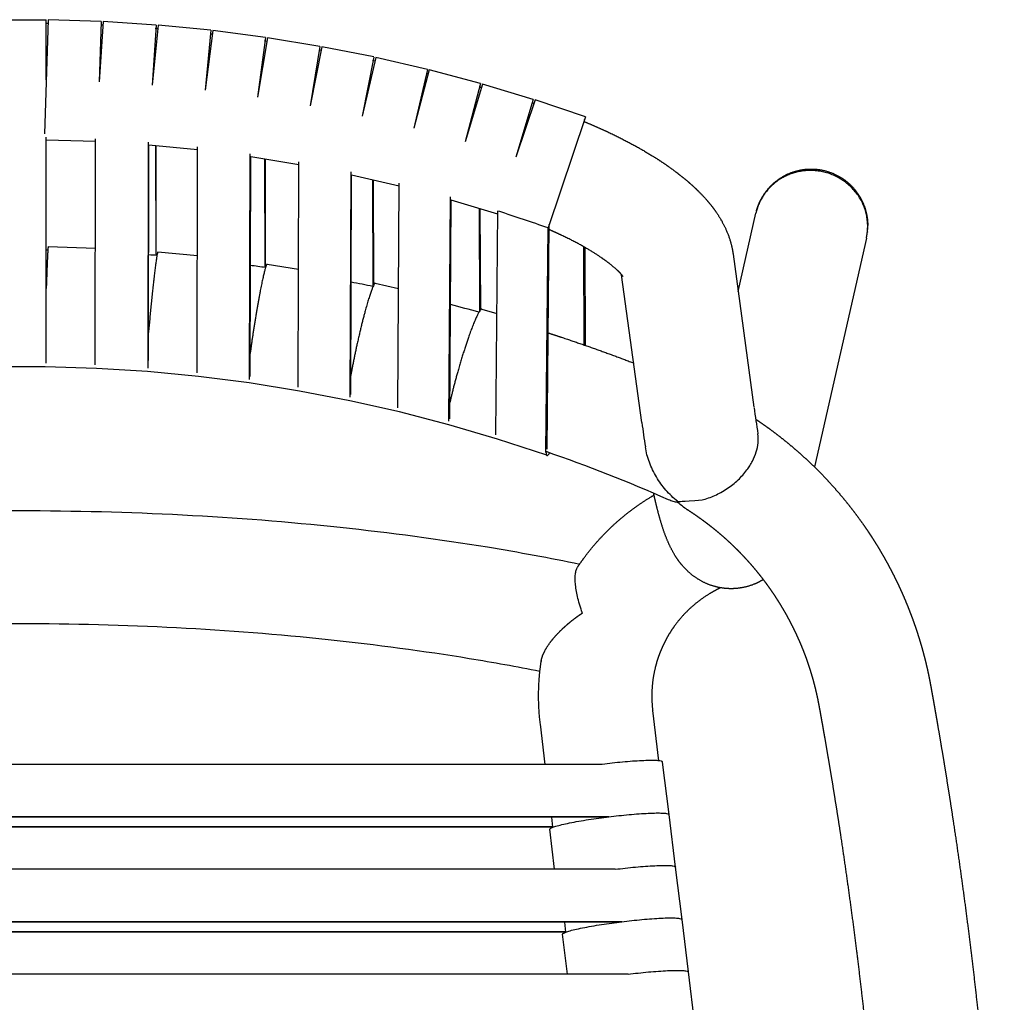
# Model space of a CAD drawing. Units: inches. Extents: x 52 to 192, y 46 to 204.
# Drawn here: x 80 to 108, y 76 to 104 of the extents above; entities that cross this region are included whole.
import ezdxf

# ---------------------------------------------------------------- set-up
doc = ezdxf.new("R2010")
doc.units = ezdxf.units.IN
doc.header["$MEASUREMENT"] = 0

# ---------------------------------------------------------------- blocks, each defined once
blk = doc.blocks.new('Bold-Chair_top')
at = {"ltscale": 6}
for p, q in [((-0.75, 55.861), (0.75, 55.861)), ((0.805, 55.86), (0.701, 52.639)), ((0.75, 54.157), (0.75, 55.861)), ((2.305, 55.812), (0.805, 55.86)), ((2.305, 55.812), (2.249, 54.108)), ((2.36, 55.809), (2.249, 54.108)), ((3.857, 55.711), (2.36, 55.809)), ((3.857, 55.711), (3.746, 54.011)), ((3.912, 55.707), (3.746, 54.011)), ((5.405, 55.561), (3.912, 55.707)), ((3.852, 55.606), (3.852, 55.63)), ((5.405, 55.561), (5.239, 53.865)), ((5.46, 55.554), (5.239, 53.865)), ((6.947, 55.36), (5.46, 55.554)), ((6.947, 55.36), (6.726, 53.67)), ((7.002, 55.351), (6.726, 53.67)), ((6.937, 55.254), (6.937, 55.28)), ((8.482, 55.108), (7.002, 55.351)), ((8.482, 55.108), (8.206, 53.427)), ((8.537, 55.099), (8.206, 53.427)), ((10.009, 54.808), (8.537, 55.099)), ((10.009, 54.807), (9.678, 53.136)), ((10.063, 54.796), (9.678, 53.136)), ((9.993, 54.703), (9.993, 54.73)), ((11.524, 54.457), (10.063, 54.796)), ((11.524, 54.457), (11.139, 52.797)), ((11.578, 54.444), (11.139, 52.797)), ((13.027, 54.058), (11.578, 54.444)), ((13.027, 54.058), (12.589, 52.411)), ((13.081, 54.042), (12.589, 52.411)), ((14.517, 53.609), (13.081, 54.042)), ((13.008, 53.953), (13.008, 53.984)), ((14.517, 53.609), (14.025, 51.978)), ((14.57, 53.592), (14.025, 51.978)), ((15.991, 53.113), (14.57, 53.592)), ((15.991, 53.113), (14.933, 49.979)), ((15.968, 52.977), (15.967, 53.044)), ((0.75, 46.15), (0.75, 52.544)), ((2.144, 52.415), (0.75, 52.46)), ((2.136, 46.105), (2.144, 52.498)), ((3.633, 46.011), (3.641, 52.401)), ((3.64, 46.229), (3.647, 52.317)), ((5.029, 52.181), (3.647, 52.317)), ((3.853, 49.198), (3.849, 52.297)), ((3.859, 49.221), (3.856, 52.296)), ((5.013, 45.879), (5.03, 52.266)), ((6.5, 45.691), (6.517, 52.072)), ((6.513, 45.777), (6.529, 51.984)), ((7.893, 51.76), (6.529, 51.984)), ((6.938, 48.855), (6.932, 51.918)), ((6.952, 48.878), (6.945, 51.915)), ((7.867, 45.472), (7.894, 51.847)), ((9.338, 45.191), (9.366, 51.557)), ((9.357, 45.264), (9.383, 51.463)), ((10.724, 51.152), (9.383, 51.463)), ((9.993, 48.335), (9.984, 51.324)), ((10.013, 48.375), (10.004, 51.319)), ((10.687, 44.886), (10.725, 51.243)), ((12.134, 44.513), (12.175, 50.858)), ((12.16, 44.581), (12.198, 50.757)), ((13.511, 50.362), (12.198, 50.757)), ((13.003, 47.631), (12.994, 50.517)), ((13.03, 47.664), (13.02, 50.51)), ((13.459, 44.123), (13.511, 50.457)), ((20.308, 48.181), (20.81, 50.395)), ((14.876, 43.633), (14.933, 49.979)), ((14.909, 43.723), (14.964, 50.069)), ((23.931, 49.686), (22.463, 43.22)), ((0.804, 49.449), (2.14, 49.407)), ((3.908, 49.3), (5.022, 49.193)), ((15.956, 46.667), (15.948, 49.44)), ((15.989, 46.689), (15.98, 49.422)), ((20.164, 49.233), (20.755, 44.906)), ((6.994, 48.954), (7.881, 48.812)), ((17.584, 44.474), (17.014, 48.652)), ((10.05, 48.413), (10.707, 48.265)), ((13.062, 47.68), (13.487, 47.555)), ((0.723, 46.05), (-0.723, 46.05)), ((2.169, 46.004), (0.723, 46.05)), ((3.612, 45.913), (2.169, 46.004)), ((5.05, 45.775), (3.612, 45.913)), ((6.484, 45.592), (5.05, 45.775)), ((7.91, 45.364), (6.484, 45.592)), ((9.327, 45.091), (7.91, 45.364)), ((10.733, 44.773), (9.327, 45.091)), ((12.128, 44.411), (10.733, 44.773)), ((13.509, 44.004), (12.128, 44.411)), ((14.9, 43.547), (13.509, 44.004)), ((18.068, 34.911), (17.892, 36.335)), ((14.856, 34.812), (14.716, 35.944)), ((16.468, 34.812), (-16.468, 34.812)), ((18.356, 33.391), (18.173, 34.874)), ((16.651, 33.329), (-16.651, 33.329)), ((16.582, 33.32), (-16.582, 33.32)), ((15.074, 33.037), (15.039, 33.32)), ((18.539, 31.908), (18.356, 33.391)), ((15.074, 33.037), (-15.074, 33.037)), ((15.073, 33.046), (-15.073, 33.046)), ((15.12, 31.846), (14.981, 32.975)), ((16.833, 31.846), (-16.833, 31.846)), ((18.721, 30.425), (18.539, 31.908)), ((17.016, 30.363), (-17.016, 30.363)), ((16.947, 30.354), (-16.947, 30.354)), ((15.44, 30.07), (15.405, 30.354)), ((18.904, 28.942), (18.721, 30.425)), ((15.44, 30.071), (-15.44, 30.071)), ((15.439, 30.079), (-15.439, 30.079)), ((15.486, 28.88), (15.347, 30.009)), ((17.199, 28.88), (-17.199, 28.88)), ((19.087, 27.458), (18.904, 28.942))]:
    blk.add_line(p, q, dxfattribs=at)
for centre, radius, start, end in [((0, 8.07), 47.692, 89.0362, 89.0987), ((0, 8.064), 47.697, 87.1719, 87.2344), ((0, 8.067), 47.694, 85.3073, 85.3698), ((0.004, 8.103), 47.658, 83.4422, 83.5048), ((-0.002, 8.061), 47.7, 81.5769, 81.6393), ((-0.005, 8.043), 47.719, 79.7131, 79.7756), ((0.001, 8.073), 47.688, 77.8491, 77.9116), ((-0.013, 8.024), 47.739, 74.1188, 74.1812), ((22.352, 49.959), 1.64, 84.9537, 89.341), ((-134.51, -392.392), 466.932, 71.33383, 71.51405), ((22.371, 50.04), 1.6, 349.1298, 0.0001), ((22.371, 50.04), 1.6, 347.2104, 347.4342), ((0, 0.43), 48.92, 89.0691, 89.1213), ((0.003, 0.48), 48.87, 85.45, 85.7277), ((0.01, 0.56), 48.79, 81.8255, 82.3313), ((0.042, 0.739), 48.607, 78.1961, 78.9355), ((0.078, 0.897), 48.446, 74.5555, 75.5345), ((15.357, 46.69), 0.632, 356.8611, 359.8754), ((56.163, 49.716), 35.733, 187.7573, 188.9467), ((57.307, 49.878), 40.088, 187.7523, 188.7425), ((0.237, 1.384), 44.733, 66.1305, 70.8887), ((18.733, 43.181), 0.973, 246.126, 246.205), ((18.804, 43.401), 1.173, 259.809, 260.8345), ((15.265, 37.659), 0.528, 171.7694, 173.7473)]:
    blk.add_arc(centre, radius, start, end, dxfattribs=at)
for points in [[(11.5, 54.354), (11.517, 54.35), (11.534, 54.346), (11.551, 54.341)], [(14.486, 53.508), (14.503, 53.503), (14.519, 53.497), (14.536, 53.492)], [(18.869, 42.01), (18.775, 42.07), (18.69, 42.137), (18.607, 42.213)], [(18.621, 42.243), (18.629, 42.242), (18.673, 42.244), (19.287, 42.286)]]:
    blk.add_open_spline(points, degree=3, dxfattribs=at)
for points, weights, degree, knots in [([(15.948, 52.985), (16.15, 52.902), (16.35, 52.815), (16.548, 52.724), (16.991, 52.52), (17.406, 52.301), (17.788, 52.07), (17.984, 51.952), (18.17, 51.831), (18.525, 51.58), (18.693, 51.451), (18.851, 51.317), (18.877, 51.296), (18.903, 51.274), (18.928, 51.251), (19.083, 51.116), (19.227, 50.977), (19.473, 50.705), (19.58, 50.574), (19.676, 50.436), (19.71, 50.386), (19.771, 50.294), (19.885, 50.1), (20.003, 49.856), (20.107, 49.552), (20.149, 49.348), (20.163, 49.246)], [1, 0.999846065211, 0.999846065211, 1, 1, 1, 1, 1, 1, 1, 1, 1, 0.999977537806, 0.999977537806, 1, 1, 1, 1, 1, 1, 1, 1, 1, 1, 1, 1, 1], 3, [0, 0, 0, 0, 6.549421, 6.549421, 6.549421, 21.825393, 21.825393, 21.825393, 29.660979, 29.660979, 37.627531, 37.627531, 37.627531, 38.642393, 38.642393, 38.642393, 46.6649, 46.6649, 53.576895, 53.576895, 53.576895, 55.389461, 56.907347, 60.317297, 63.492003, 66.551872, 66.551872, 66.551872, 66.551872]), ([(20.824, 50.451), (20.85, 50.55), (20.889, 50.644), (21.017, 50.958), (21.26, 51.192), (21.499, 51.422), (21.809, 51.539), (22.09, 51.644), (22.389, 51.64)], [1, 0.997961603766, 1, 0.978389986554, 1, 0.979204321504, 1, 0.982931959287, 1], 2, [0, 0, 0, 2.04354, 2.04354, 8.708196, 8.708196, 15.245625, 15.245625, 21.166371, 21.166371, 21.166371]), ([(22.389, 51.64), (22.686, 51.637), (22.962, 51.527), (23.264, 51.407), (23.495, 51.179), (23.73, 50.947), (23.854, 50.64), (23.971, 50.351), (23.971, 50.04)], [1, 0.983205153247, 1, 0.980029948531, 1, 0.979262198373, 1, 0.981638099382, 1], 2, [0, 0, 0, 5.873036, 5.873036, 12.278933, 12.278933, 18.807228, 18.807228, 24.948955, 24.948955, 24.948955]), ([(23.932, 49.692), (23.969, 49.855), (23.969, 50.022), (23.969, 51.463), (22.496, 51.593)], [1, 0.994003780796, 1, 0.72312437909, 0.969716728963], 2, [0, 0, 0, 3.323963, 3.323963, 17.712267, 17.712267, 17.712267]), ([(17.056, 48.598), (17.055, 48.6), (17.053, 48.603), (17.051, 48.605), (17.043, 48.617), (17.022, 48.644), (16.951, 48.723), (16.894, 48.779), (16.823, 48.842), (16.81, 48.852), (16.798, 48.863), (16.785, 48.874), (16.706, 48.941), (16.61, 49.015), (16.391, 49.17), (16.267, 49.251), (16.132, 49.332), (15.863, 49.495), (15.547, 49.661), (15.207, 49.818), (15.126, 49.856), (15.044, 49.892), (14.962, 49.928)], [1, 0.999286914864, 0.999286914864, 1, 1, 1, 1, 1, 1, 0.999982366833, 0.999982366833, 1, 1, 1, 1, 1, 1, 1, 1, 1, 0.99995601454, 0.99995601454, 1], 3, [0, 0, 0, 0, 0.090231, 0.090231, 0.090231, 4.940371, 4.940371, 10.710659, 10.710659, 10.710659, 11.202701, 11.202701, 11.202701, 17.178789, 17.178789, 23.217753, 23.217753, 23.217753, 35.317086, 35.317086, 35.317086, 38.00038, 38.00038, 38.00038, 38.00038]), ([(0.804, 49.449), (0.791, 49.449), (0.75, 48.275), (0.75, 48.273), (0.75, 48.271)], [0.902637503652, 0.768770126129, 1, 0.999492661681, 0.998987080945], 2, [5.291242, 5.291242, 5.291242, 25.132741, 25.132741, 25.176275, 25.176275, 25.176275]), ([(3.908, 49.3), (3.87, 49.303), (3.746, 48.133), (3.688, 47.576), (3.641, 47.018)], [0.903068619429, 0.768398605778, 1, 0.99994529241, 1], 2, [5.259362, 5.259362, 5.259362, 25.132741, 25.132741, 36.333211, 36.333211, 36.333211]), ([(6.994, 48.954), (6.931, 48.964), (6.726, 47.801), (6.599, 47.083), (6.515, 46.43)], [0.903637857178, 0.767910525652, 1, 0.84283197846, 0.854338309265], 2, [5.217481, 5.217481, 5.217481, 25.132741, 25.132741, 38.619101, 38.619101, 38.619101]), ([(10.05, 48.413), (9.963, 48.433), (9.675, 47.28), (9.477, 46.489), (9.36, 45.805)], [0.904498706521, 0.767177648728, 1, 0.827453955869, 0.858204781948], 2, [5.154594, 5.154594, 5.154594, 25.132741, 25.132741, 39.938666, 39.938666, 39.938666]), ([(13.062, 47.68), (12.952, 47.712), (12.582, 46.575), (12.312, 45.745), (12.163, 45.052)], [0.905652842021, 0.766204732827, 1, 0.81799259329, 0.862188416764], 2, [5.071109, 5.071109, 5.071109, 25.132741, 25.132741, 40.750532, 40.750532, 40.750532]), ([(14.937, 47.008), (15.129, 46.946), (15.319, 46.883), (16.345, 46.542), (17.355, 46.156)], [1, 0.999991290102, 1, 0.99974747827, 1], 2, [0, 0, 0, 4.020935, 4.020935, 25.631657, 25.631657, 25.631657]), ([(20.803, 44.569), (20.928, 44.485), (21.052, 44.399), (21.174, 44.31), (21.341, 44.188), (21.505, 44.062), (21.666, 43.931), (21.826, 43.801), (21.983, 43.666), (22.137, 43.527), (22.294, 43.385), (22.447, 43.239), (22.596, 43.088), (22.745, 42.937), (22.889, 42.783), (23.03, 42.624), (23.17, 42.466), (23.306, 42.303), (23.438, 42.138), (23.569, 41.972), (23.696, 41.802), (23.818, 41.629), (23.88, 41.543), (23.939, 41.455), (23.998, 41.367), (24.057, 41.279), (24.114, 41.19), (24.171, 41.101), (24.227, 41.011), (24.282, 40.921), (24.336, 40.829), (24.389, 40.738), (24.442, 40.646), (24.493, 40.554), (24.544, 40.461), (24.594, 40.368), (24.643, 40.274), (24.692, 40.18), (24.739, 40.085), (24.785, 39.99), (24.831, 39.895), (24.876, 39.799), (24.919, 39.702), (24.963, 39.606), (25.005, 39.509), (25.046, 39.411), (25.085, 39.316), (25.124, 39.22), (25.161, 39.123), (25.198, 39.027), (25.234, 38.93), (25.269, 38.833), (25.286, 38.784), (25.303, 38.735), (25.32, 38.686), (25.336, 38.638), (25.353, 38.589), (25.369, 38.539), (25.385, 38.49), (25.4, 38.441), (25.416, 38.392), (25.431, 38.342), (25.446, 38.293), (25.461, 38.244), (25.475, 38.194), (25.49, 38.144), (25.504, 38.095), (25.518, 38.045), (25.531, 37.995), (25.545, 37.945), (25.558, 37.895), (25.571, 37.845), (25.584, 37.795), (25.596, 37.745), (25.609, 37.695), (25.621, 37.645), (25.633, 37.594), (25.644, 37.544), (25.656, 37.494), (25.667, 37.443), (25.678, 37.393), (25.689, 37.342), (25.699, 37.292), (25.709, 37.241), (25.719, 37.19), (25.724, 37.165), (25.729, 37.14), (25.734, 37.114), (25.739, 37.09), (25.743, 37.065), (25.748, 37.041), (25.762, 36.964), (25.776, 36.888), (25.789, 36.812), (25.803, 36.736), (25.816, 36.661), (25.83, 36.586), (25.857, 36.435), (25.883, 36.284), (25.909, 36.134), (25.962, 35.832), (26.014, 35.531), (26.064, 35.229), (26.115, 34.927), (26.164, 34.625), (26.212, 34.323), (26.261, 34.02), (26.308, 33.718), (26.354, 33.416), (26.446, 32.811), (26.535, 32.205), (26.618, 31.599), (26.702, 30.993), (26.781, 30.386), (26.857, 29.778), (27.007, 28.564), (27.14, 27.347), (27.255, 26.129), (27.371, 24.911), (27.469, 23.691), (27.55, 22.47), (27.59, 21.86), (27.626, 21.249), (27.658, 20.638), (27.69, 20.027), (27.717, 19.416), (27.74, 18.805), (27.763, 18.194), (27.782, 17.583), (27.796, 16.971), (27.81, 16.36), (27.82, 15.748), (27.826, 15.137), (27.828, 14.831), (27.83, 14.525), (27.831, 14.219), (27.831, 13.913), (27.831, 13.608), (27.829, 13.302), (27.828, 12.996), (27.825, 12.69), (27.821, 12.385), (27.818, 12.079), (27.813, 11.773), (27.807, 11.467), (27.795, 10.856), (27.779, 10.245), (27.758, 9.634), (27.748, 9.328), (27.737, 9.023), (27.724, 8.717), (27.718, 8.564), (27.711, 8.412), (27.705, 8.259), (27.698, 8.106), (27.691, 7.953), (27.683, 7.8), (27.683, 7.79), (27.682, 7.779), (27.682, 7.769), (27.681, 7.758), (27.681, 7.748), (27.68, 7.737), (27.679, 7.715), (27.678, 7.694), (27.677, 7.673), (27.676, 7.651), (27.675, 7.63), (27.674, 7.608), (27.673, 7.587), (27.672, 7.566), (27.67, 7.544), (27.669, 7.523), (27.668, 7.501), (27.667, 7.48), (27.666, 7.458), (27.665, 7.437), (27.663, 7.415), (27.661, 7.373), (27.658, 7.33), (27.656, 7.287), (27.653, 7.244), (27.651, 7.201), (27.648, 7.158), (27.645, 7.115), (27.642, 7.072), (27.64, 7.03), (27.637, 6.987), (27.634, 6.944), (27.631, 6.901), (27.628, 6.859), (27.625, 6.816), (27.622, 6.773), (27.616, 6.686), (27.609, 6.6), (27.603, 6.513), (27.596, 6.427), (27.589, 6.34), (27.582, 6.254), (27.574, 6.169), (27.567, 6.084), (27.559, 5.998), (27.552, 5.914), (27.544, 5.83), (27.536, 5.746), (27.52, 5.581), (27.502, 5.416), (27.484, 5.251), (27.467, 5.093), (27.448, 4.934), (27.428, 4.776), (27.409, 4.628), (27.389, 4.48), (27.368, 4.332), (27.348, 4.192), (27.327, 4.052), (27.304, 3.912), (27.283, 3.781), (27.261, 3.651), (27.237, 3.52), (27.214, 3.398), (27.19, 3.277), (27.164, 3.156), (27.14, 3.041), (27.114, 2.926), (27.085, 2.812), (27.058, 2.705), (27.029, 2.599), (26.997, 2.493), (26.966, 2.388), (26.932, 2.287), (26.893, 2.187), (26.853, 2.082), (26.806, 1.974), (26.75, 1.866), (26.719, 1.807), (26.684, 1.746), (26.601, 1.617), (26.552, 1.549), (26.494, 1.481), (26.46, 1.44), (26.424, 1.4), (26.386, 1.362), (26.237, 1.213), (26.053, 1.081), (25.834, 0.987)], [1, 0.999872917897, 0.999872917897, 1, 0.999761435343, 0.999761435343, 1, 0.999761043237, 0.999761043237, 1, 0.999749370617, 0.999749370617, 1, 0.999749020643, 0.999749020643, 1, 0.999748925303, 0.999748925303, 1, 0.999748653413, 0.999748653413, 1, 0.999937116555, 0.999937116555, 1, 0.999937108851, 0.999937108851, 1, 0.999937074743, 0.999937074743, 1, 0.999937036528, 0.999937036528, 1, 0.999937038574, 0.999937038574, 1, 0.999936959905, 0.999936959905, 1, 0.999937042737, 0.999937042737, 1, 0.999936927924, 0.999936927924, 1, 0.999939912468, 0.999939912468, 1, 0.999939835016, 0.999939835016, 1, 0.999984969854, 0.999984969854, 1, 0.999984954468, 0.999984954468, 1, 0.999984966116, 0.999984966116, 1, 0.999984954262, 0.999984954262, 1, 0.999984958996, 0.999984958996, 1, 0.999984954768, 0.999984954768, 1, 0.999984941743, 0.999984941743, 1, 0.999984958528, 0.999984958528, 1, 0.999984947815, 0.999984947815, 1, 0.999984896303, 0.999984896303, 1, 0.999985390341, 0.999985390341, 1, 0.999995183338, 0.999995183338, 1, 0.999997739125, 0.999997739125, 1, 0.999999134777, 0.999999134777, 1, 0.999999813626, 0.999999813626, 1, 0.999998898097, 0.999998898097, 1, 0.999995804594, 0.999995804594, 1, 0.999995780305, 0.999995780305, 1, 0.999995785901, 0.999995785901, 1, 0.999983132005, 0.999983132005, 1, 0.999983129622, 0.999983129622, 1, 0.999932477818, 0.999932477818, 1, 0.999932445116, 0.999932445116, 1, 0.999983100863, 0.999983100863, 1, 0.99998309966, 0.99998309966, 1, 0.999983091342, 0.999983091342, 1, 0.99998308971, 0.99998308971, 1, 0.999995770125, 0.999995770125, 1, 0.999995771141, 0.999995771141, 1, 0.999995768829, 0.999995768829, 1, 0.999995769772, 0.999995769772, 1, 0.999983075151, 0.999983075151, 1, 0.999995763649, 0.999995763649, 1, 0.999998946716, 0.999998946716, 1, 0.999998919116, 0.999998919116, 1, 1, 1, 1, 1, 1, 1, 1, 1, 1, 1, 1, 1, 1, 1, 1, 1, 1, 1, 1, 1, 1, 0.999999272648, 0.999999272648, 1, 0.9999992742, 0.9999992742, 1, 0.999999270733, 0.999999270733, 1, 0.999999267363, 0.999999267363, 1, 0.99999926155, 0.99999926155, 1, 0.999996870933, 0.999996870933, 1, 0.999996772199, 0.999996772199, 1, 0.999996635232, 0.999996635232, 1, 0.999996451524, 0.999996451524, 1, 0.999984329716, 0.999984329716, 1, 0.999981352365, 0.999981352365, 1, 0.999977683319, 0.999977683319, 1, 0.999970667503, 0.999970667503, 1, 0.999959024582, 0.999959024582, 1, 0.99993841825, 0.99993841825, 1, 0.999893985662, 0.999893985662, 1, 0.999801522071, 0.999801522071, 1, 1, 1, 1, 1, 1, 1, 1, 1, 1, 1, 1, 0.99939143415, 0.99939143415, 1, 1, 1, 1], 3, [0, 0, 0, 0, 4.528962, 4.528962, 4.528962, 10.735594, 10.735594, 10.735594, 16.940789, 16.940789, 16.940789, 23.294843, 23.294843, 23.294843, 29.647957, 29.647957, 29.647957, 36.000739, 36.000739, 36.000739, 42.352123, 42.352123, 42.352123, 45.527741, 45.527741, 45.527741, 48.703221, 48.703221, 48.703221, 51.878028, 51.878028, 51.878028, 55.053255, 55.053255, 55.053255, 58.228831, 58.228831, 58.228831, 61.403403, 61.403403, 61.403403, 64.578128, 64.578128, 64.578128, 67.751843, 67.751843, 67.751843, 70.851902, 70.851902, 70.851902, 73.951521, 73.951521, 73.951521, 75.501188, 75.501188, 75.501188, 77.050797, 77.050797, 77.050797, 78.600631, 78.600631, 78.600631, 80.14993, 80.14993, 80.14993, 81.699643, 81.699643, 81.699643, 83.249336, 83.249336, 83.249336, 84.798905, 84.798905, 84.798905, 86.348912, 86.348912, 86.348912, 87.89807, 87.89807, 87.89807, 89.447964, 89.447964, 89.447964, 90.997889, 90.997889, 90.997889, 91.771878, 91.771878, 91.771878, 92.522178, 92.522178, 92.522178, 94.849086, 94.849086, 94.849086, 97.141819, 97.141819, 97.141819, 101.735488, 101.735488, 101.735488, 110.916204, 110.916204, 110.916204, 120.096775, 120.096775, 120.096775, 129.277347, 129.277347, 129.277347, 147.637271, 147.637271, 147.637271, 165.995735, 165.995735, 165.995735, 202.70788, 202.70788, 202.70788, 239.415927, 239.415927, 239.415927, 257.767365, 257.767365, 257.767365, 276.118028, 276.118028, 276.118028, 294.467093, 294.467093, 294.467093, 312.814969, 312.814969, 312.814969, 321.988071, 321.988071, 321.988071, 331.16163, 331.16163, 331.16163, 340.334066, 340.334066, 340.334066, 349.506892, 349.506892, 349.506892, 367.850463, 367.850463, 367.850463, 377.022755, 377.022755, 377.022755, 381.608243, 381.608243, 381.608243, 386.198799, 386.198799, 386.198799, 386.516103, 386.516103, 386.516103, 386.837806, 386.837806, 386.837806, 387.482516, 387.482516, 387.482516, 388.127431, 388.127431, 388.127431, 388.771762, 388.771762, 388.771762, 389.41601, 389.41601, 389.41601, 390.06093, 390.06093, 390.06093, 391.349454, 391.349454, 391.349454, 392.638392, 392.638392, 392.638392, 393.926328, 393.926328, 393.926328, 395.212564, 395.212564, 395.212564, 396.496749, 396.496749, 396.496749, 399.10799, 399.10799, 399.10799, 401.701258, 401.701258, 401.701258, 404.270426, 404.270426, 404.270426, 406.810217, 406.810217, 406.810217, 411.780056, 411.780056, 411.780056, 416.567946, 416.567946, 416.567946, 421.048941, 421.048941, 421.048941, 425.290555, 425.290555, 425.290555, 429.272073, 429.272073, 429.272073, 432.985458, 432.985458, 432.985458, 436.510349, 436.510349, 436.510349, 439.821375, 439.821375, 439.821375, 445.458751, 445.458751, 445.458751, 451.405146, 451.405146, 451.405146, 454.618302, 454.618302, 458.112252, 458.112252, 458.112252, 459.713647, 459.713647, 459.713647, 467.43058, 467.43058, 467.43058, 467.43058]), ([(15.768, 40.386), (15.858, 40.522), (15.955, 40.652), (16.341, 41.174), (16.821, 41.611), (17.302, 42.047), (17.858, 42.382), (17.894, 42.403), (17.931, 42.425)], [1, 0.999693519981, 1, 0.995191553177, 1, 0.99520466108, 1, 0.999979398905, 1], 2, [0, 0, 0, 3.25448, 3.25448, 16.192407, 16.192407, 29.132928, 29.132928, 29.978619, 29.978619, 29.978619]), ([(21.02, 40.035), (20.987, 40.015), (20.917, 39.975), (20.768, 39.904), (20.494, 39.807), (20.247, 39.775), (20.086, 39.777), (20.019, 39.778), (19.883, 39.788), (19.612, 39.839), (19.35, 39.939), (19.108, 40.085), (18.88, 40.26), (18.731, 40.423), (18.644, 40.539), (18.608, 40.587), (18.538, 40.688), (18.408, 40.911), (18.295, 41.161), (18.195, 41.434), (18.091, 41.76), (18.024, 42.018), (17.981, 42.202), (17.96, 42.292), (17.94, 42.383), (17.92, 42.474)], [1, 1, 1, 1, 1, 1, 1, 1, 1, 1, 1, 1, 1, 1, 1, 1, 1, 1, 1, 1, 1, 1, 1, 0.999965490592, 0.999965490592, 1], 3, [0, 0, 0, 0, 1.135679, 2.412654, 4.968558, 9.812188, 9.812188, 9.812188, 11.808014, 13.895661, 18.094494, 20.150536, 22.35103, 26.721316, 26.721316, 26.721316, 28.524001, 30.385646, 34.461907, 36.751119, 39.08354, 44.739468, 44.739468, 44.739468, 47.528007, 47.528007, 47.528007, 47.528007]), ([(23.902, 3.323), (23.903, 3.326), (23.904, 3.328), (23.905, 3.331), (23.91, 3.345), (23.921, 3.377), (23.935, 3.421), (23.952, 3.477), (23.967, 3.534), (23.981, 3.591), (24, 3.668), (24.018, 3.745), (24.035, 3.823), (24.054, 3.916), (24.073, 4.009), (24.09, 4.102), (24.11, 4.209), (24.128, 4.317), (24.146, 4.424), (24.165, 4.544), (24.183, 4.664), (24.2, 4.784), (24.219, 4.915), (24.237, 5.045), (24.253, 5.176), (24.271, 5.319), (24.288, 5.461), (24.304, 5.604), (24.32, 5.754), (24.336, 5.905), (24.351, 6.055), (24.358, 6.132), (24.365, 6.21), (24.372, 6.287), (24.379, 6.365), (24.386, 6.444), (24.393, 6.523), (24.4, 6.602), (24.406, 6.682), (24.412, 6.761), (24.418, 6.841), (24.424, 6.922), (24.43, 7.002), (24.433, 7.042), (24.436, 7.081), (24.439, 7.121), (24.441, 7.16), (24.444, 7.2), (24.447, 7.24), (24.449, 7.279), (24.452, 7.319), (24.454, 7.359), (24.457, 7.398), (24.459, 7.438), (24.461, 7.478), (24.464, 7.518), (24.466, 7.557), (24.468, 7.597), (24.47, 7.617), (24.471, 7.637), (24.472, 7.657), (24.473, 7.677), (24.474, 7.696), (24.475, 7.716), (24.476, 7.736), (24.477, 7.756), (24.478, 7.776), (24.479, 7.796), (24.48, 7.815), (24.481, 7.835), (24.482, 7.855), (24.483, 7.875), (24.484, 7.895), (24.485, 7.905), (24.485, 7.915), (24.486, 7.924), (24.486, 7.935), (24.487, 7.945), (24.487, 7.955), (24.494, 8.103), (24.501, 8.252), (24.508, 8.401), (24.514, 8.55), (24.521, 8.699), (24.527, 8.848), (24.539, 9.145), (24.55, 9.443), (24.56, 9.741), (24.58, 10.337), (24.596, 10.933), (24.607, 11.529), (24.613, 11.828), (24.618, 12.126), (24.622, 12.424), (24.625, 12.722), (24.628, 13.02), (24.629, 13.318), (24.631, 13.616), (24.631, 13.915), (24.631, 14.213), (24.63, 14.511), (24.629, 14.809), (24.626, 15.107), (24.62, 15.704), (24.611, 16.3), (24.597, 16.896), (24.583, 17.493), (24.565, 18.089), (24.542, 18.685), (24.52, 19.281), (24.493, 19.877), (24.462, 20.472), (24.431, 21.068), (24.396, 21.664), (24.357, 22.259), (24.278, 23.45), (24.182, 24.639), (24.069, 25.827), (23.957, 27.015), (23.827, 28.201), (23.681, 29.386), (23.607, 29.978), (23.53, 30.57), (23.448, 31.161), (23.367, 31.752), (23.281, 32.343), (23.191, 32.933), (23.146, 33.228), (23.1, 33.523), (23.052, 33.817), (23.005, 34.112), (22.957, 34.406), (22.908, 34.701), (22.859, 34.995), (22.808, 35.289), (22.757, 35.583), (22.731, 35.73), (22.706, 35.877), (22.679, 36.024), (22.666, 36.098), (22.653, 36.171), (22.64, 36.245), (22.627, 36.317), (22.614, 36.389), (22.601, 36.462), (22.597, 36.481), (22.593, 36.5), (22.59, 36.519), (22.586, 36.538), (22.583, 36.556), (22.579, 36.574), (22.572, 36.611), (22.565, 36.647), (22.557, 36.684), (22.549, 36.72), (22.541, 36.757), (22.533, 36.793), (22.525, 36.83), (22.517, 36.866), (22.508, 36.902), (22.499, 36.939), (22.49, 36.975), (22.481, 37.011), (22.472, 37.047), (22.463, 37.083), (22.453, 37.119), (22.444, 37.155), (22.434, 37.191), (22.424, 37.227), (22.413, 37.263), (22.403, 37.299), (22.392, 37.335), (22.382, 37.371), (22.371, 37.406), (22.36, 37.442), (22.349, 37.478), (22.338, 37.513), (22.326, 37.549), (22.314, 37.584), (22.303, 37.62), (22.291, 37.655), (22.279, 37.69), (22.266, 37.726), (22.254, 37.761), (22.229, 37.831), (22.203, 37.901), (22.176, 37.971), (22.149, 38.04), (22.121, 38.11), (22.092, 38.179), (22.063, 38.249), (22.033, 38.319), (22.001, 38.389), (21.97, 38.459), (21.937, 38.528), (21.904, 38.597), (21.871, 38.666), (21.837, 38.734), (21.801, 38.802), (21.766, 38.87), (21.73, 38.938), (21.693, 39.005), (21.656, 39.072), (21.618, 39.138), (21.579, 39.204), (21.54, 39.27), (21.501, 39.335), (21.46, 39.4), (21.419, 39.465), (21.378, 39.529), (21.335, 39.593), (21.293, 39.657), (21.249, 39.72), (21.205, 39.782), (21.117, 39.907), (21.025, 40.03), (20.93, 40.15), (20.835, 40.27), (20.736, 40.387), (20.635, 40.502), (20.533, 40.617), (20.428, 40.729), (20.321, 40.838), (20.213, 40.947), (20.102, 41.053), (19.988, 41.156), (19.877, 41.256), (19.764, 41.354), (19.648, 41.448), (19.531, 41.543), (19.413, 41.634), (19.291, 41.722), (19.17, 41.81), (19.047, 41.895), (18.921, 41.977), (18.904, 41.988), (18.886, 41.999), (18.869, 42.01)], [1, 0.999935330462, 0.999935330462, 1, 1, 1, 1, 0.999813678496, 0.999813678496, 1, 0.999896766395, 0.999896766395, 1, 0.999939185673, 0.999939185673, 1, 0.999959293689, 0.999959293689, 1, 0.999970777336, 0.999970777336, 1, 0.999977736119, 0.999977736119, 1, 0.999981379251, 0.999981379251, 1, 0.999984345818, 0.999984345818, 1, 0.999996452193, 0.999996452193, 1, 0.99999663574, 0.99999663574, 1, 0.99999677269, 0.99999677269, 1, 0.999996871298, 0.999996871298, 1, 0.999999261578, 0.999999261578, 1, 0.999999267377, 0.999999267377, 1, 0.999999270743, 0.999999270743, 1, 0.999999274264, 0.999999274264, 1, 0.999999272554, 0.999999272554, 1, 1, 1, 1, 1, 1, 1, 1, 1, 1, 1, 1, 1, 1, 1, 1, 1, 1, 1, 1, 1, 1, 0.99999892313, 0.99999892313, 1, 0.999998942352, 0.999998942352, 1, 0.999995767865, 0.999995767865, 1, 0.999983072649, 0.999983072649, 1, 0.999995770133, 0.999995770133, 1, 0.999995768597, 0.999995768597, 1, 0.999995771218, 0.999995771218, 1, 0.999995770099, 0.999995770099, 1, 0.999983089725, 0.999983089725, 1, 0.999983091339, 0.999983091339, 1, 0.999983099657, 0.999983099657, 1, 0.999983100871, 0.999983100871, 1, 0.99993244505, 0.99993244505, 1, 0.99993247812, 0.99993247812, 1, 0.999983129214, 0.999983129214, 1, 0.99998313346, 0.99998313346, 1, 0.999995783765, 0.999995783765, 1, 0.99999578566, 0.99999578566, 1, 0.999995787739, 0.999995787739, 1, 0.999998928441, 0.999998928441, 1, 0.999999777561, 0.999999777561, 1, 0.999999271626, 0.999999271626, 1, 0.999997667119, 0.999997667119, 1, 0.999994861989, 0.999994861989, 1, 0.999985683177, 0.999985683177, 1, 0.99998479398, 0.99998479398, 1, 0.999984987357, 0.999984987357, 1, 0.999984944711, 0.999984944711, 1, 0.999984946287, 0.999984946287, 1, 0.999984953313, 0.999984953313, 1, 0.999984959459, 0.999984959459, 1, 0.999984954087, 0.999984954087, 1, 0.999984966182, 0.999984966182, 1, 0.999984954437, 0.999984954437, 1, 0.999984969857, 0.999984969857, 1, 0.999939834996, 0.999939834996, 1, 0.999939912497, 0.999939912497, 1, 0.999936927871, 0.999936927871, 1, 0.999937042772, 0.999937042772, 1, 0.999936959867, 0.999936959867, 1, 0.999937038603, 0.999937038603, 1, 0.999937036525, 0.999937036525, 1, 0.999937074722, 0.999937074722, 1, 0.999937108866, 0.999937108866, 1, 0.999937116556, 0.999937116556, 1, 0.999748653394, 0.999748653394, 1, 0.999748925447, 0.999748925447, 1, 0.999749020695, 0.999749020695, 1, 0.999749370801, 0.999749370801, 1, 0.999761043308, 0.999761043308, 1, 0.999761435665, 0.999761435665, 1, 0.999761427305, 0.999761427305, 1, 0.999995400686, 0.999995400686, 1], 3, [0, 0, 0, 0, 0.083607, 0.083607, 0.083607, 4.811474, 4.811474, 4.811474, 6.568144, 6.568144, 6.568144, 8.952789, 8.952789, 8.952789, 11.795871, 11.795871, 11.795871, 15.06718, 15.06718, 15.06718, 18.707869, 18.707869, 18.707869, 22.664577, 22.664577, 22.664577, 26.973446, 26.973446, 26.973446, 31.503993, 31.503993, 31.503993, 33.834976, 33.834976, 33.834976, 36.200752, 36.200752, 36.200752, 38.594811, 38.594811, 38.594811, 41.009944, 41.009944, 41.009944, 42.198857, 42.198857, 42.198857, 43.390208, 43.390208, 43.390208, 44.583503, 44.583503, 44.583503, 45.777929, 45.777929, 45.777929, 46.972008, 46.972008, 46.972008, 47.569648, 47.569648, 47.569648, 48.166648, 48.166648, 48.166648, 48.763702, 48.763702, 48.763702, 49.361264, 49.361264, 49.361264, 49.958246, 49.958246, 49.958246, 50.256644, 50.256644, 50.256644, 50.560184, 50.560184, 50.560184, 55.026777, 55.026777, 55.026777, 59.498668, 59.498668, 59.498668, 68.442309, 68.442309, 68.442309, 86.329929, 86.329929, 86.329929, 95.274764, 95.274764, 95.274764, 104.219211, 104.219211, 104.219211, 113.164778, 113.164778, 113.164778, 122.109922, 122.109922, 122.109922, 140.001914, 140.001914, 140.001914, 157.895161, 157.895161, 157.895161, 175.790066, 175.790066, 175.790066, 193.685827, 193.685827, 193.685827, 229.482694, 229.482694, 229.482694, 265.283964, 265.283964, 265.283964, 283.187094, 283.187094, 283.187094, 301.091711, 301.091711, 301.091711, 310.044709, 310.044709, 310.044709, 318.997697, 318.997697, 318.997697, 327.952218, 327.952218, 327.952218, 332.42657, 332.42657, 332.42657, 334.666612, 334.666612, 334.666612, 336.873821, 336.873821, 336.873821, 337.458145, 337.458145, 337.458145, 338.018156, 338.018156, 338.018156, 339.136845, 339.136845, 339.136845, 340.256545, 340.256545, 340.256545, 341.375748, 341.375748, 341.375748, 342.495589, 342.495589, 342.495589, 343.61514, 343.61514, 343.61514, 344.734809, 344.734809, 344.734809, 345.854523, 345.854523, 345.854523, 346.973967, 346.973967, 346.973967, 348.093831, 348.093831, 348.093831, 349.213565, 349.213565, 349.213565, 350.333376, 350.333376, 350.333376, 352.573312, 352.573312, 352.573312, 354.813721, 354.813721, 354.813721, 357.107524, 357.107524, 357.107524, 359.402239, 359.402239, 359.402239, 361.697025, 361.697025, 361.697025, 363.992736, 363.992736, 363.992736, 366.288393, 366.288393, 366.288393, 368.583955, 368.583955, 368.583955, 370.880218, 370.880218, 370.880218, 373.176799, 373.176799, 373.176799, 377.770745, 377.770745, 377.770745, 382.366627, 382.366627, 382.366627, 386.96369, 386.96369, 386.96369, 391.562384, 391.562384, 391.562384, 396.05425, 396.05425, 396.05425, 400.548045, 400.548045, 400.548045, 405.042305, 405.042305, 405.042305, 405.666791, 405.666791, 405.666791, 405.666791]), ([(19.812, 39.802), (19.656, 39.729), (19.507, 39.639), (19.221, 39.467), (18.973, 39.242), (18.726, 39.018), (18.528, 38.75), (18.428, 38.615), (18.342, 38.47), (18.256, 38.326), (18.185, 38.174), (18.115, 38.026), (18.06, 37.871), (18.005, 37.716), (17.966, 37.556), (17.892, 37.257), (17.873, 36.949), (17.854, 36.641), (17.892, 36.335)], [1, 0.998710801598, 1, 0.995204779414, 1, 0.995191610382, 1, 0.998767749079, 1, 0.998768073882, 1, 0.998813634699, 1, 0.998810759232, 1, 0.995828548238, 1, 0.99582036366, 1], 2, [0, 0, 0, 3.460493, 3.460493, 10.125483, 10.125483, 16.778646, 16.778646, 20.133146, 20.133146, 23.484991, 23.484991, 26.769982, 26.769982, 30.053023, 30.053023, 36.205532, 36.205532, 42.356687, 42.356687, 42.356687]), ([(14.742, 37.739), (14.745, 37.756), (14.748, 37.774), (14.753, 37.791), (14.793, 37.959), (14.907, 38.153), (15.061, 38.343), (15.163, 38.468), (15.284, 38.593), (15.417, 38.713), (15.427, 38.722), (15.437, 38.73), (15.446, 38.739), (15.491, 38.778), (15.536, 38.816), (15.582, 38.854), (15.595, 38.864), (15.623, 38.886), (15.679, 38.929), (15.756, 38.987), (15.826, 39.037), (15.875, 39.07), (15.89, 39.08), (15.898, 39.085), (15.9, 39.087), (15.902, 39.087), (15.902, 39.087), (15.903, 39.087)], [1, 0.999399642548, 0.999399642548, 1, 1, 1, 1, 1, 1, 1, 0.999991734161, 0.999991734161, 1, 0.999845786501, 0.999845786501, 1, 1, 1, 1, 1, 1, 1, 1, 1, 1, 1, 1, 1], 3, [0, 0, 0, 0, 0.525711, 0.525711, 0.525711, 9.683371, 9.683371, 9.683371, 15.648998, 15.648998, 15.648998, 16.041659, 16.041659, 16.041659, 17.819172, 17.819172, 17.819172, 18.307455, 18.896718, 19.9359, 21.185236, 21.486938, 21.701556, 21.740833, 21.765493, 21.779708, 21.789486, 21.789486, 21.789486, 21.789486]), ([(14.716, 35.945), (14.643, 36.542), (14.679, 37.142), (14.697, 37.442), (14.742, 37.739)], [1, 0.995831140829, 1, 0.998954045447, 1], 2, [0, 0, 0, 11.990191, 11.990191, 17.997083, 17.997083, 17.997083]), ([(14.981, 32.975), (14.963, 33.121), (16.651, 33.329), (18.338, 33.537), (18.356, 33.391)], [1, 0.707106781187, 1, 0.707106781187, 1], 2, [-100.530965, -100.530965, -100.530965, -75.398224, -75.398224, -50.265483, -50.265483, -50.265483]), ([(15.347, 30.009), (15.329, 30.155), (17.016, 30.363), (18.703, 30.571), (18.721, 30.425)], [1, 0.707106781187, 1, 0.707106781187, 1], 2, [-100.530965, -100.530965, -100.530965, -75.398224, -75.398224, -50.265483, -50.265483, -50.265483])]:
    blk.add_rational_spline(points, weights, degree=degree, knots=knots, dxfattribs=at)
for points, weights in [([(22.371, 51.599), (21.087, 51.614), (20.81, 50.395)], [0.999999710669, 0.750356228661, 0.926273922085]), ([(3.859, 49.197), (3.859, 49.21), (3.859, 49.221)], [0.983496955325, 0.991501911677, 1]), ([(6.952, 48.867), (6.952, 48.872), (6.952, 48.878)], [0.991635545989, 0.995756286053, 1]), ([(14.876, 43.633), (14.876, 43.462), (14.983, 43.617)], [1, 0.881094272026, 0.858732753592]), ([(15.903, 39.087), (15.903, 39.089), (15.904, 39.091)], [0.911458022609, 0.911128269741, 0.910800394736]), ([(18.173, 34.874), (18.155, 35.02), (16.468, 34.812)], [1, 0.707106781187, 1]), ([(16.833, 31.846), (18.521, 32.054), (18.539, 31.908)], [1, 0.707106781187, 1]), ([(17.199, 28.88), (18.886, 29.088), (18.904, 28.942)], [1, 0.707106781187, 1])]:
    blk.add_rational_spline(points, weights, degree=2, dxfattribs=at)
for points, knots in [([(20.557, 43.134), (20.586, 43.173), (20.642, 43.253), (20.738, 43.42), (20.828, 43.635), (20.881, 43.896), (20.878, 44.069), (20.866, 44.151)], [0, 0, 0, 0, 1.453464, 2.94395, 5.763442, 8.411391, 10.907844, 10.907844, 10.907844, 10.907844]), ([(18.597, 42.247), (18.537, 42.295), (18.421, 42.396), (18.21, 42.618), (17.985, 42.929), (17.786, 43.342), (17.707, 43.636), (17.684, 43.784)], [0, 0, 0, 0, 2.309278, 4.591667, 9.185622, 13.783508, 18.283185, 18.283185, 18.283185, 18.283185]), ([(19.287, 42.286), (19.348, 42.301), (19.471, 42.339), (19.65, 42.411), (19.826, 42.5), (20.053, 42.638), (20.309, 42.841), (20.482, 43.033), (20.557, 43.134)], [0, 0, 0, 0, 1.901985, 3.840741, 5.781757, 7.814611, 11.803342, 15.552481, 15.552481, 15.552481, 15.552481]), ([(18.607, 42.213), (18.595, 42.215), (18.572, 42.219), (18.526, 42.229), (18.448, 42.248), (18.383, 42.272), (18.34, 42.291)], [0, 0, 0, 0, 0.367519, 0.709956, 1.386335, 2.789166, 2.789166, 2.789166, 2.789166]), ([(18.618, 42.244), (18.617, 42.244), (18.619, 42.243), (18.622, 42.243), (18.624, 42.243), (18.628, 42.242), (18.633, 42.241), (18.638, 42.241)], [0, 0, 0, 0, 0.0006693, 0.0619456, 0.0619456, 0.0619456, 0.2904495, 0.2904495, 0.2904495, 0.2904495]), ([(-15.829, 40.475), (-14.982, 40.65), (-14.113, 40.81), (-13.223, 40.956), (-11.874, 41.177), (-10.48, 41.364), (-9.054, 41.516), (-7.597, 41.67), (-6.108, 41.787), (-4.602, 41.866), (-3.079, 41.945), (-1.54, 41.985), (0, 41.985), (1.54, 41.985), (3.079, 41.945), (4.602, 41.866), (6.108, 41.787), (7.597, 41.67), (9.054, 41.516), (10.48, 41.364), (11.874, 41.177), (13.223, 40.956), (14.113, 40.81), (14.982, 40.65), (15.829, 40.475)], [13.86759, 13.86759, 13.86759, 13.86759, 43.361441, 43.361441, 43.361441, 88.109476, 88.109476, 88.109476, 133.836012, 133.836012, 133.836012, 180.069935, 180.069935, 180.069935, 226.303238, 226.303238, 226.303238, 272.029939, 272.029939, 272.029939, 316.778175, 316.778175, 316.778175, 346.271711, 346.271711, 346.271711, 346.271711]), ([(15.904, 39.091), (15.904, 39.092), (15.903, 39.092), (15.902, 39.094), (15.901, 39.097), (15.897, 39.109), (15.889, 39.131), (15.868, 39.193), (15.829, 39.316), (15.78, 39.496), (15.737, 39.696), (15.71, 39.877), (15.699, 40.039), (15.704, 40.178), (15.722, 40.28), (15.745, 40.346), (15.76, 40.374), (15.768, 40.386)], [0, 0, 0, 0, 0.012341, 0.028307, 0.047652, 0.112548, 0.404617, 0.758601, 2.071887, 4.294113, 6.335407, 8.206989, 9.78375, 11.206338, 12.36641, 12.876692, 13.309229, 13.309229, 13.309229, 13.309229]), ([(14.703, 37.438), (14.052, 37.567), (13.386, 37.687), (12.706, 37.798), (11.419, 38.009), (10.084, 38.188), (8.717, 38.333), (7.318, 38.482), (5.885, 38.594), (4.436, 38.67), (2.969, 38.746), (1.484, 38.785), (0, 38.785), (-1.484, 38.785), (-2.969, 38.746), (-4.436, 38.67), (-5.885, 38.594), (-7.318, 38.482), (-8.717, 38.333), (-10.084, 38.188), (-11.418, 38.009), (-12.706, 37.798), (-13.386, 37.687), (-14.052, 37.567), (-14.703, 37.438)], [18.888135, 18.888135, 18.888135, 18.888135, 41.612433, 41.612433, 41.612433, 84.657463, 84.657463, 84.657463, 128.710473, 128.710473, 128.710473, 173.284588, 173.284588, 173.284588, 217.859302, 217.859302, 217.859302, 261.912154, 261.912154, 261.912154, 304.95699, 304.95699, 304.95699, 327.6816, 327.6816, 327.6816, 327.6816])]:
    blk.add_open_spline(points, degree=3, knots=knots, dxfattribs=at)

msp = doc.modelspace()

# ---------------------------------------------------------------- block references
msp.add_blockref('Bold-Chair_top', (79.748, 47.639))

doc.saveas('drawing.dxf')
